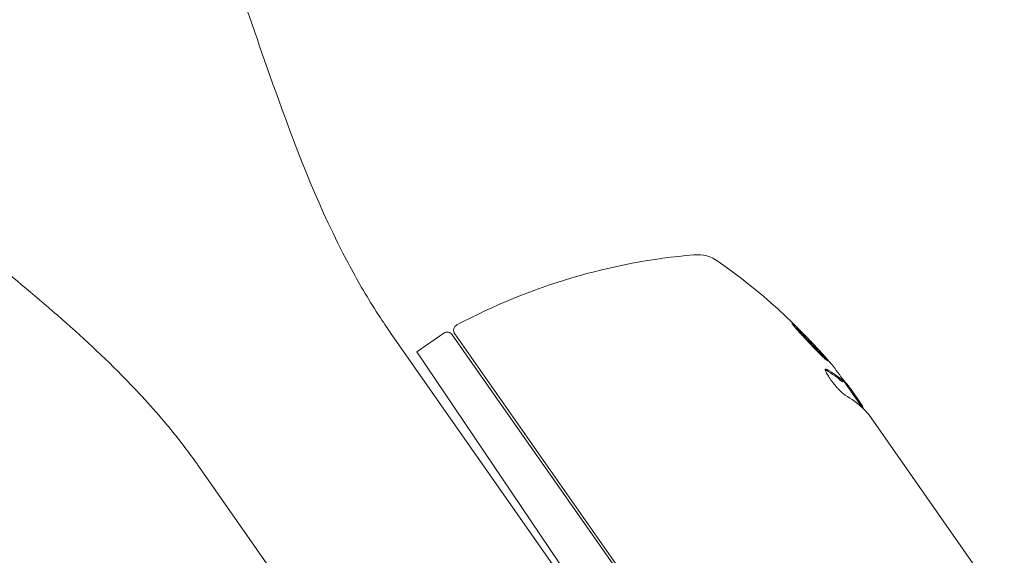
# Model space of a CAD drawing. Units: millimetres. Extents: x -16015 to 16014, y -8904 to 8991.
# Drawn here: x -5306 to -5226, y 194 to 238 of the extents above; entities that cross this region are included whole.
import ezdxf

# ---------------------------------------------------------------- set-up
doc = ezdxf.new("R2010")
doc.units = ezdxf.units.MM
doc.header["$LTSCALE"] = 20
doc.layers.add('2d', color=230, linetype='Continuous')
doc.layers.add('EN16630-TrainingSpace_Hatch', color=20, linetype='Continuous')

msp = doc.modelspace()

# ---------------------------------------------------------------- hatches: boundary and pattern name
at = {"layer": 'EN16630-TrainingSpace_Hatch'}
h = msp.add_hatch(dxfattribs=at)
h.set_pattern_fill('ANSI31', color=256, scale=100)
h.set_pattern_definition([(45, (0, 0), (-224.5064030267289, 224.5064030267289), [])])
edge = h.paths.add_edge_path()
edge.add_arc((-5631.444898350623, 126.2262863548804), 999.9999999999997, 70.40150046338562, 90.00000000000023, ccw=False)
edge.add_arc((-4964.602321456918, 124.8076809082033), 999.9999999999997, 89.99999999999977, 109.35472391372619, ccw=False)
edge.add_arc((-4964.602321456914, 124.8076809082027), 1000, -90, 90, ccw=False)
edge.add_arc((-4964.602321456918, 124.8076809082019), 999.9999999999994, 250.40150046338562, 270.0000000000002, ccw=False)
edge.add_arc((-5631.444898350623, 126.2262863548791), 999.9999999999995, 269.9999999999998, 289.35472391372616, ccw=False)
edge.add_arc((-5631.444898350626, 126.2262863548798), 1000, 90, 270, ccw=False)

# ---------------------------------------------------------------- linework, layer by layer
at = {"layer": '2d', "lineweight": 0}
for p, q in [((-5247.965261447433, 172.4147243642188), (-5275.879159896602, 212.2799027947987)), ((-5271.530632791499, 212.2117990525587), (-5273.704909786338, 210.6893539106165)), ((-5247.522286141706, 179.1447393964199), (-5270.635355112594, 212.1536227768821)), ((-5270.834268551178, 212.0890112485897), (-5247.58354821289, 178.8835413421426)), ((-5248.256438612687, 172.9604438402381), (-5273.704909786338, 210.6893539106165)), ((-5239.031819848351, 208.2999053218701), (-5239.114101613926, 208.2422910093559)), ((-5237.493309268564, 206.1415651215997), (-5239.014997197617, 208.314760704357)), ((-5238.470332555622, 207.7112436611118), (-5237.561805743055, 206.4137329046713)), ((-5236.9871256724, 205.5930047072522), (-5226.656608456349, 190.8394971365346)), ((-5263.673250212199, 161.7225680917444), (-5291.443048738092, 201.3819505041289))]:
    msp.add_line(p, q, dxfattribs=at)
for centre, radius, start, end in [((-5246.927226910047, 168.7663057804423), 50.00000000000065, 94.89825874844135, 118.0783044141752), ((-5250.940399158946, 215.5946566856445), 3.000000000000069, 54.85224905505577, 94.89825874844135), ((-5277.997683807662, 177.1641564620182), 49.99999999999881, 40.57750768527892, 54.85224905505577), ((-5271.243844573324, 211.8022230304142), 0.5000000000000088, 34.99999999989272, 124.9999999999259), ((-5270.225779090448, 212.4404109950577), 0.4999999999999953, 118.0783044141752, 214.9999999998922), ((-5277.997683810958, 177.1641564593734), 49.90000000422495, 38.62793845976337, 38.81348778659781)]:
    msp.add_arc(centre, radius, start, end, dxfattribs=at)
at = {"layer": '2d', "lineweight": 0, "extrusion": (0, 0, -1)}
for centre, major_axis, ratio, start_param, end_param in [((-5278.862956482222, 178.3998939074781), (40.85399299361941, 28.60627386009116), 0.3724825168048247, -0.1730163005188441, -0.08874501067340422), ((-5280.249819794437, 180.3805399824396), (40.80099912868268, 28.56916715639749), 0.4381981559591117, -0.0427659454784326, 0.03535344581120715), ((-5277.33779414223, 176.2217363516648), (40.94486209365949, 28.66990108893118), 0.3857791556860303, -0.1726836907560694, -0.08395859308110319)]:
    msp.add_ellipse(centre, major_axis=major_axis, ratio=ratio, start_param=start_param, end_param=end_param, dxfattribs=at)
at = {"layer": '2d', "lineweight": 0}
for centre, major_axis, ratio, start_param, end_param in [((-5278.862956482226, 178.3998939074719), (40.93595160905804, 28.66366190044404), 0.3724825168048286, 0.08856686616070047, 0.1726664137791237), ((-5277.81074527841, 176.8971805742866), (40.9535337889718, 28.67597307554303), 0.8866328047947973, 0.07045911827802695, 0.08790147957582473)]:
    msp.add_ellipse(centre, major_axis=major_axis, ratio=ratio, start_param=start_param, end_param=end_param, dxfattribs=at)
for points, knots in [([(-5297.349285547298, 259.505862994705), (-5296.172815794744, 257.825690062603), (-5295.105169391547, 256.066236412307), (-5293.08935749892, 252.331194299222), (-5292.151004519757, 250.3440248405124), (-5290.261920448949, 245.949655265523), (-5289.337472139599, 243.5277499827298), (-5287.265917635836, 237.8173031894289), (-5286.151380475494, 234.5152416028286), (-5283.336814129732, 226.6990413897141), (-5281.569496051463, 222.1821402676041), (-5278.597669182647, 216.5787343628241), (-5277.835907964938, 215.2607722428149), (-5276.713622118372, 213.5061048728141), (-5276.402256480236, 213.0366807081062), (-5276.022827627683, 212.4860404340783), (-5275.962636040516, 212.3993050692233), (-5275.896484839057, 212.3046604237676), (-5275.890812215501, 212.2965498448723), (-5275.883302604037, 212.2858199685055), (-5275.881466821545, 212.2831975349936), (-5275.879575578972, 212.2804964602591), (-5275.879518085905, 212.2804143491589), (-5275.87885067955, 212.2794611715297), (-5275.879198621315, 212.2799580995011), (-5275.879186118829, 212.2799402440558), (-5275.879189602882, 212.2799452198143), (-5275.879182674234, 212.2799353246589), (-5275.879164465958, 212.2799093205169), (-5275.87920626911, 212.2799690216347), (-5275.879169399566, 212.2799163664444), (-5275.8791703157, 212.27991767482), (-5275.879169963006, 212.2799171711183), (-5275.879169036674, 212.2799158481826), (-5275.87916801055, 212.2799143827241), (-5275.879166306764, 212.2799119494648), (-5275.879165756673, 212.2799111638487), (-5275.87916395241, 212.2799085870936), (-5275.879163367594, 212.2799077518906), (-5275.879161025077, 212.2799044064283), (-5275.879160602883, 212.2799038034725), (-5275.879160020282, 212.2799029714363), (-5275.879160409982, 212.2799035279852), (-5275.879160018892, 212.2799029694477), (-5275.879161090455, 212.2799044997996), (-5275.879161034485, 212.279904419864), (-5275.879161082183, 212.2799044879869), (-5275.879161028686, 212.2799044115861), (-5275.879160664219, 212.2799038910689), (-5275.879159757595, 212.2799025962767), (-5275.879161072502, 212.2799044741627), (-5275.879161065786, 212.2799044645669), (-5275.879160038428, 212.2799029973505), (-5275.879159930686, 212.2799028434798), (-5275.879161471516, 212.2799050440098), (-5275.879161458652, 212.279905025637), (-5275.879160665409, 212.2799038927699), (-5275.879160650165, 212.2799038710008), (-5275.879160096294, 212.2799030799917), (-5275.879160039764, 212.2799029992556), (-5275.879160489611, 212.2799036417045), (-5275.879160489407, 212.2799036414134)], [0, 0, 0, 0, 6.153337260705145, 6.153337260705145, 12.73288398426527, 12.73288398426527, 20.50297500155526, 20.50297500155526, 30.95662854378886, 30.95662854378886, 45.4255135033919, 45.4255135033919, 49.9847449520792, 49.9847449520792, 51.67414918702243, 51.67414918702243, 51.99087024472245, 51.99087024472245, 52.02056268749879, 52.02056268749879, 52.03016045470878, 52.03016045470878, 52.03046061776435, 52.03046061776435, 52.03368471359664, 52.03368471359664, 52.03848366965177, 52.03848366965177, 52.04808143670781, 52.04808143670781, 52.35520968011905, 52.35520968011905, 53.27659434753605, 53.27659434753605, 56.04074834976873, 56.04074834976873, 58.11386385144415, 58.11386385144415, 59.6687004777019, 59.6687004777019, 59.74158344457013, 59.74158344457013, 59.77997447239182, 59.77997447239182, 59.79916998643453, 59.79916998643453, 59.81836550033938, 59.81836550033938, 59.83756101432881, 59.83756101432881, 59.84235989381578, 59.84235989381578, 59.84239742784116, 59.84239742784116, 59.85199573985127, 59.85199573985127, 59.85439521420521, 59.85439521420521, 59.85919423176939, 59.85919423176939, 59.85926921837309, 59.85926921837309, 59.85926921837309, 59.85926921837309]), ([(-5291.443047595261, 201.381948871998), (-5291.443105127761, 201.3820310369242), (-5291.443049633519, 201.3819517829309), (-5291.443049648748, 201.3819518046813), (-5291.44305012426, 201.3819524837806), (-5291.443050164831, 201.3819525417247), (-5291.443049816622, 201.3819520444294), (-5291.443049898462, 201.3819521613079), (-5291.443049374622, 201.381951413191), (-5291.44304952996, 201.381951635032), (-5291.443049651298, 201.3819518083233), (-5291.443049726749, 201.3819519160766), (-5291.443050430309, 201.3819529208673), (-5291.443050433529, 201.381952925465), (-5291.443049397949, 201.381951446501), (-5291.443049411308, 201.38195146558), (-5291.443049258261, 201.3819512470056), (-5291.443049281366, 201.3819512800078), (-5291.443049586891, 201.3819517163372), (-5291.443049626065, 201.3819517722866), (-5291.443050295926, 201.3819527289476), (-5291.443050327016, 201.3819527733456), (-5291.443048641733, 201.3819503665119), (-5291.443054912474, 201.3819593220616), (-5291.443049335725, 201.3819513576389), (-5291.443049589572, 201.3819517201712), (-5291.443050113696, 201.3819524686939), (-5291.443050278485, 201.3819527040408), (-5291.443050765756, 201.3819533999351), (-5291.443051336548, 201.3819542151057), (-5291.44305069371, 201.381953297038), (-5291.443052003218, 201.3819551672132), (-5291.443053440784, 201.3819572202675), (-5291.443056093896, 201.3819610093026), (-5291.443056902564, 201.3819621642), (-5291.443059668032, 201.3819661136928), (-5291.443059273879, 201.3819655507892), (-5291.443063668798, 201.3819718273733), (-5291.443064912244, 201.3819736031955), (-5291.443069400088, 201.3819800124916), (-5291.443073948994, 201.3819865089948), (-5291.443083484643, 201.3820001272774), (-5291.443081746627, 201.3819976451478), (-5291.443097958741, 201.3820207983669), (-5291.443079978551, 201.3819951201143), (-5291.443113650163, 201.382043207938), (-5291.443156184665, 201.3821039532975), (-5291.443240564226, 201.3822244582061), (-5291.443292615138, 201.3822987938456), (-5291.443422402335, 201.3824841441971), (-5291.443456484736, 201.3825328174328), (-5291.443502270049, 201.3825982033498), (-5291.443511372072, 201.382611201917), (-5291.443557156825, 201.3826765868994), (-5291.443593491604, 201.3827284761946), (-5291.443705154055, 201.3828879394075), (-5291.443780153048, 201.3829950432303), (-5291.444003942499, 201.3833146274434), (-5291.444153380507, 201.38352802977), (-5291.444601497562, 201.3841679441814), (-5291.444900264705, 201.3845945708101), (-5291.446732719935, 201.3872111459165), (-5291.448266579093, 201.3894009578454), (-5291.453891379082, 201.397429745021), (-5291.45798345641, 201.4032679247333), (-5291.47299258396, 201.4246711893871), (-5291.483917707596, 201.440230617266), (-5291.524010861787, 201.4972577405173), (-5291.553236172123, 201.5386852484489), (-5291.660638524918, 201.6904151073057), (-5291.739220398558, 201.8004324402976), (-5292.522376790923, 202.8871925183927), (-5293.263536034246, 203.8383453336443), (-5295.192703527198, 206.1550839350921), (-5296.419806106438, 207.4906824277697), (-5301.275877107571, 212.4069217346878), (-5305.219947317964, 215.6684329986129), (-5311.556270203171, 220.8515102535697), (-5313.953232991251, 222.7971577513305), (-5318.127996171268, 226.3982141634862), (-5319.930086228993, 228.0281822378329), (-5323.193363829341, 231.2630132188586), (-5324.672914958777, 232.8552147192311), (-5326.688980991195, 235.2995038377986), (-5327.304803719006, 236.0889894156683), (-5328.092412395043, 237.1653799376493), (-5328.286517381974, 237.4364337619928), (-5328.477719595201, 237.7094988217)], [0, 0, 0, 0, 0.0003906411470617806, 0.0003906411470617806, 0.01093765708882678, 0.01093765708882678, 0.03906364591791413, 0.03906364591791413, 0.07656364593283804, 0.07656364593283804, 0.1265636459326935, 0.1265636459326935, 0.129688646173293, 0.129688646173293, 0.129883967027364, 0.129883967027364, 0.1361340127760432, 0.1361340127760432, 0.1408215128048494, 0.1408215128048494, 0.1658222336661893, 0.1658222336661893, 0.1673847371066267, 0.1673847371066267, 0.2474750691395964, 0.2474750691395964, 0.2741718464974135, 0.2741718464974135, 0.4165546589996615, 0.4165546589996615, 0.7962421590062913, 0.7962421590062913, 1.30249215901489, 1.30249215901489, 1.471242159037072, 1.471242159037072, 1.583742159473027, 1.583742159473027, 1.621242191492263, 1.621242191492263, 1.646242193675406, 1.646242193675406, 1.658742239627806, 1.658742239627806, 1.664993211587303, 1.664993211587303, 1.666560189125703, 1.666560189125703, 1.667161919588131, 1.667161919588131, 1.667360578842068, 1.667360578842068, 1.667409413887838, 1.667409413887838, 1.66760569988617, 1.66760569988617, 1.667996358698219, 1.667996358698219, 1.668777673086803, 1.668777673086803, 1.670340229976106, 1.670340229976106, 1.678360952239863, 1.678360952239863, 1.699749381452669, 1.699749381452669, 1.756785201224076, 1.756785201224076, 1.908880881214806, 1.908880881214806, 2.314472334917292, 2.314472334917292, 5.92751654773433, 5.92751654773433, 11.35884542926273, 11.35884542926273, 26.65811013350855, 26.65811013350855, 35.91733678822538, 35.91733678822538, 43.197949734744, 43.197949734744, 49.70203880004014, 49.70203880004014, 52.70329790721988, 52.70329790721988, 53.7033505651276, 53.7033505651276, 53.7033505651276, 53.7033505651276]), ([(-5243.230586992919, 213.0366434287708), (-5243.235416382249, 213.0332618539562), (-5243.230682951384, 213.0196649496247), (-5243.202394201478, 212.9732132173222), (-5243.179070570877, 212.940549159994), (-5243.113883604783, 212.8561579415101), (-5243.07195707459, 212.8044138066739), (-5242.973068115731, 212.6862184235302), (-5242.915586127059, 212.6191134452589), (-5242.785094006853, 212.4696067768118), (-5242.71391039314, 212.3892901066148), (-5242.560159584256, 212.2179804396935), (-5242.476586529152, 212.1258973569248), (-5242.30339535022, 211.9369706903431), (-5242.213782473515, 211.8401059231801), (-5242.028566804245, 211.6416000515788), (-5241.932754978567, 211.5397594935898), (-5241.648435384916, 211.2399531424417), (-5241.455528932674, 211.0397933972948), (-5241.098885832587, 210.6760898786491), (-5240.930983589056, 210.5082762563189), (-5240.717112748422, 210.3002416217113), (-5240.65315313789, 210.2391206518873), (-5240.539468574261, 210.1328587580034), (-5240.489325581799, 210.0873671496462), (-5240.407117957086, 210.0159829589959), (-5240.374817546715, 209.9898297396428), (-5240.327863391441, 209.9566548160725), (-5240.313417272184, 209.949888413885), (-5240.308650336356, 209.9532262582859), (-5240.299109515541, 209.9599068129412), (-5240.328142621129, 210.0075422530119), (-5240.425282798598, 210.133453278936), (-5240.46697635192, 210.1850311848489), (-5240.566594058499, 210.304351013776), (-5240.623843413377, 210.3713204208458), (-5240.752917650556, 210.5195700793287), (-5240.825458897114, 210.6016324113218), (-5240.979382919482, 210.7735312681033), (-5241.061278436344, 210.8639743406883), (-5241.321969098673, 211.1489539131881), (-5241.509379698837, 211.3501353968291), (-5241.796562631855, 211.6532590701186), (-5241.891311563708, 211.7524301312674), (-5242.078915099166, 211.9471467556133), (-5242.172738369904, 212.0436720850115), (-5242.351968091123, 212.2263359571868), (-5242.437680155552, 212.3128127996315), (-5242.601276888363, 212.4760341680902), (-5242.679233265731, 212.5528203853435), (-5242.890998828618, 212.7583162684747), (-5243.008355346137, 212.8676212183644), (-5243.1724385384, 213.0094111398501), (-5243.220921174052, 213.043411508003), (-5243.230586992919, 213.0366434287708)], [0.008281094419285763, 0.008281094419285763, 0.008281094419285763, 0.008281094419285763, 0.008693869968287493, 0.008693869968287493, 0.009106645517289222, 0.009106645517289222, 0.009519421066290952, 0.009519421066290952, 0.009932196615292682, 0.009932196615292682, 0.01034497216429441, 0.01034497216429441, 0.01075774771329614, 0.01075774771329614, 0.01117052326229787, 0.01117052326229787, 0.0115832988112996, 0.0115832988112996, 0.01240884990930302, 0.01240884990930302, 0.01323440100730643, 0.01323440100730643, 0.01364717655630814, 0.01364717655630814, 0.01405995210530985, 0.01405995210530985, 0.01447272765431156, 0.01447272765431156, 0.01488550320331327, 0.01488550320331327, 0.01488550320331327, 0.01571165603859558, 0.01571165603859558, 0.01612473245623673, 0.01612473245623673, 0.01653780887387788, 0.01653780887387788, 0.01695088529151903, 0.01695088529151903, 0.01736396170916017, 0.01736396170916017, 0.01819011454444251, 0.01819011454444251, 0.01860319096208367, 0.01860319096208367, 0.01901626737972484, 0.01901626737972484, 0.019429343797366, 0.019429343797366, 0.01984242021500717, 0.01984242021500717, 0.02066857305028947, 0.02066857305028947, 0.02149472588557177, 0.02149472588557177, 0.02149472588557177, 0.02149472588557177]), ([(-5243.015597868642, 212.7370647517382), (-5242.960877941568, 212.6859864499409), (-5242.898798035134, 212.6268000718963), (-5242.761029094028, 212.4931890072613), (-5242.684629107003, 212.4179843531751), (-5242.520796942303, 212.2546457821023), (-5242.433358142094, 212.1664783250691), (-5242.165458994383, 211.8936021612271), (-5241.972404230426, 211.6933470108157), (-5241.688349645523, 211.3936933396692), (-5241.593037133061, 211.2923091189931), (-5241.407222000842, 211.0929512635915), (-5241.31765116017, 210.9959955301289), (-5241.145089396763, 210.8074632328344), (-5241.061384551605, 210.7150762714723), (-5240.907428091079, 210.5432143646289), (-5240.83647717768, 210.4629930872717), (-5240.70979604813, 210.3175740355372), (-5240.653944849011, 210.2523165849429), (-5240.606035018711, 210.1950921058828)], [0.006174490724539884, 0.006174490724539884, 0.006174490724539884, 0.006174490724539884, 0.006564049595208681, 0.006564049595208681, 0.006976911274836621, 0.006976911274836621, 0.007389772954464561, 0.007389772954464561, 0.00821549631372044, 0.00821549631372044, 0.008628357993348379, 0.008628357993348379, 0.00904121967297632, 0.00904121967297632, 0.009454081352604258, 0.009454081352604258, 0.009866943032232199, 0.009866943032232199, 0.01026092590144738, 0.01026092590144738, 0.01026092590144738, 0.01026092590144738]), ([(-5240.370079255754, 209.2570735256059), (-5240.434034118181, 209.2938642864471), (-5240.478132585682, 209.3036031965467), (-5240.512154894088, 209.2775688169227), (-5240.51793414347, 209.2622699119778), (-5240.518455699726, 209.218538543906), (-5240.513014686683, 209.1896941621611), (-5240.480218147597, 209.0862873027169), (-5240.435563904157, 208.9922828260113), (-5240.308476156413, 208.7710094681049), (-5240.224696219684, 208.6414771601683), (-5240.032906277633, 208.3699385488707), (-5239.923324625332, 208.2256311054701), (-5239.752873487589, 208.0154439894729), (-5239.69430166981, 207.9455114029135), (-5239.579015124356, 207.8122298842123), (-5239.52166339102, 207.7480769969093), (-5239.236406191496, 207.4400478653977), (-5239.03299892856, 207.2568423494254), (-5238.902344157843, 207.1793545579915)], [2.15685041218581e-07, 2.15685041218581e-07, 2.15685041218581e-07, 2.15685041218581e-07, 0.0005388222915315809, 0.0005388222915315809, 0.0008081255947767651, 0.0008081255947767651, 0.001077428898021949, 0.001077428898021949, 0.001616035504512296, 0.001616035504512296, 0.002154642111002642, 0.002154642111002642, 0.002693248717492988, 0.002693248717492988, 0.002962552020738162, 0.002962552020738162, 0.003231855323983335, 0.003231855323983335, 0.00430906853696399, 0.00430906853696399, 0.00430906853696399, 0.00430906853696399]), ([(-5237.383092165735, 206.0368877598121), (-5237.390692533216, 206.0711072325624), (-5237.407106620849, 206.1156057671716), (-5237.462431158263, 206.2363376139005), (-5237.5058965471, 206.3181028193982), (-5237.561805743055, 206.4137329046714)], [0.0001091786345148005, 0.0001091786345148005, 0.0001091786345148005, 0.0001091786345148005, 0.0006125862916263037, 0.0006125862916263037, 0.001224972278128968, 0.001224972278128968, 0.001224972278128968, 0.001224972278128968]), ([(-5237.139323056486, 205.7734886588831), (-5237.138586156285, 205.7726398274304), (-5237.137848761005, 205.7717900714569), (-5237.137110870299, 205.7709393907465), (-5237.11474480417, 205.7451545679945), (-5237.091923569242, 205.718520147474), (-5237.068637513403, 205.6910301058993)], [0.0009891618713218791, 0.0009891618713218791, 0.0009891618713218791, 0.0009891618713218791, 0.0009951931578912447, 0.0009951931578912447, 0.0009951931578912447, 0.001178006348841923, 0.001178006348841923, 0.001178006348841923, 0.001178006348841923])]:
    msp.add_open_spline(points, degree=3, knots=knots, dxfattribs=at)
for points in [[(-5240.517851753266, 209.2289492083419), (-5240.499295132711, 209.2228912084432), (-5240.477740059527, 209.2128640041201), (-5240.453277517237, 209.198817475749)], [(-5238.470332555622, 207.7112436611117), (-5238.56673749449, 207.8345845478879), (-5238.659547347721, 207.9502683822705), (-5238.748771405153, 208.0583091734828)], [(-5237.464670864643, 206.1152741565035), (-5237.368838670918, 206.0268616168742), (-5237.260417810969, 205.9129770672656), (-5237.139323056486, 205.7734886588831)], [(-5237.068637513403, 205.6910301058993), (-5237.042371463194, 205.6600220718519), (-5237.015196296215, 205.6273275253732), (-5236.9871256724, 205.5930047072522)]]:
    msp.add_open_spline(points, degree=3, dxfattribs=at)

doc.saveas('drawing.dxf')
